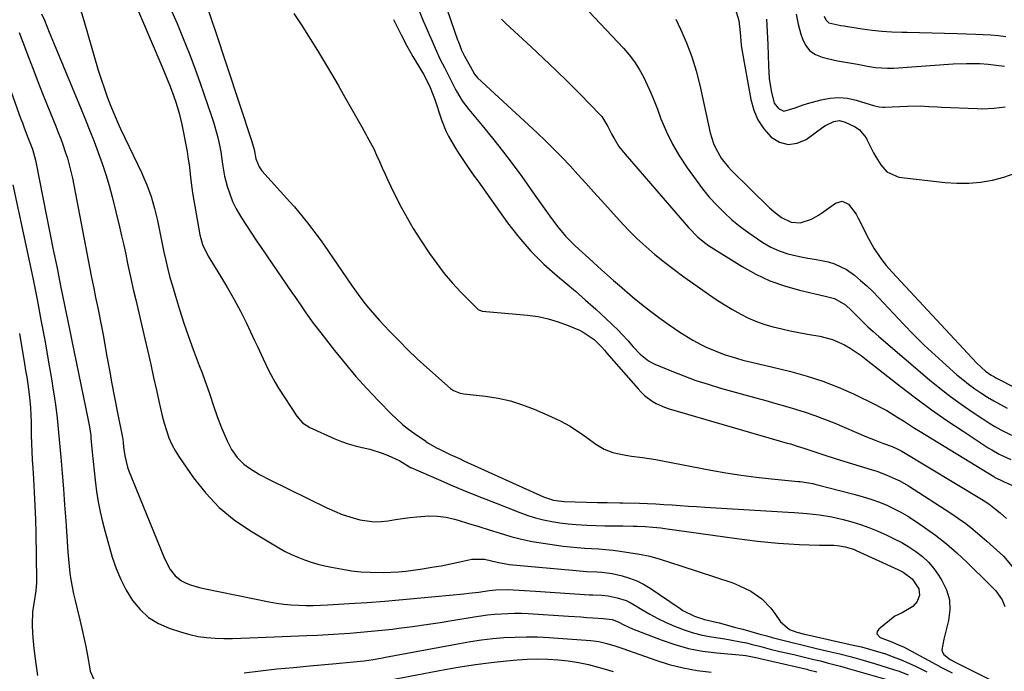
# Model space of a CAD drawing. Units: inches. Extents: x 1900162 to 1905485, y 422025 to 427345.
# Drawn here: x 1904759 to 1905123, y 426071 to 426312 of the extents above; entities that cross this region are included whole.
import ezdxf

# ---------------------------------------------------------------- set-up
doc = ezdxf.new("R2010")
doc.units = ezdxf.units.IN
doc.header["$MEASUREMENT"] = 0
doc.layers.add('7', color=7, linetype='Continuous')
doc.layers.add('8', color=7, linetype='Continuous')

msp = doc.modelspace()

# ---------------------------------------------------------------- linework, layer by layer
at = {"layer": '7', "color": 18}
for points in [[(1904797.13, 426328.56, 1744), (1904811.07, 426295.72, 1744), (1904811.77, 426294.05, 1744), (1904813.17, 426290.73, 1744), (1904814.53, 426287.39, 1744), (1904815.8, 426284.02, 1744), (1904816.63, 426281.63, 1744), (1904817.87, 426277.48, 1744), (1904818.83, 426273.27, 1744), (1904820.75, 426263.3, 1744), (1904821.08, 426261.4, 1744), (1904821.61, 426257.59, 1744), (1904821.98, 426253.77, 1744), (1904822.48, 426249.95, 1744), (1904822.78, 426248.05, 1744), (1904825.49, 426232.47, 1744), (1904826.46, 426228.98, 1744), (1904828.58, 426224.63, 1744), (1904829.2, 426223.59, 1744), (1904833.17, 426217.22, 1744), (1904835.72, 426212.96, 1744), (1904838.17, 426208.64, 1744), (1904840.48, 426204.25, 1744), (1904842.69, 426199.8, 1744), (1904845.75, 426193.37, 1744), (1904846.8, 426191.15, 1744), (1904848.87, 426186.68, 1744), (1904850.96, 426182.22, 1744), (1904853.32, 426177.92, 1744), (1904854.62, 426175.82, 1744), (1904861.39, 426165.41, 1744), (1904863.49, 426162.98, 1744), (1904866.17, 426161.24, 1744), (1904875.42, 426157.05, 1744), (1904877.87, 426156.04, 1744), (1904880.36, 426155.15, 1744), (1904882.9, 426154.44, 1744), (1904885.48, 426153.85, 1744), (1904888.33, 426153.22, 1744), (1904892.88, 426151.8, 1744), (1904895.09, 426150.91, 1744), (1904897.81, 426149.72, 1744), (1904899.44, 426148.92, 1744), (1904903.04, 426146.66, 1744), (1904903.39, 426146.48, 1744), (1904903.57, 426146.4, 1744), (1904913.76, 426141.99, 1744), (1904919.06, 426139.73, 1744), (1904924.36, 426137.51, 1744), (1904929.69, 426135.35, 1744), (1904935.04, 426133.23, 1744), (1904943.89, 426129.77, 1744), (1904946.77, 426128.75, 1744), (1904949.68, 426127.83, 1744), (1904952.64, 426127.09, 1744), (1904955.63, 426126.46, 1744), (1904958.66, 426125.98, 1744), (1904961.69, 426125.59, 1744), (1904964.74, 426125.33, 1744), (1904968.63, 426125.13, 1744), (1904971.97, 426125.03, 1744), (1904975.32, 426124.94, 1744), (1904978.66, 426124.88, 1744), (1904982, 426124.83, 1744), (1904985.77, 426124.78, 1744), (1904987.23, 426124.75, 1744), (1904990.15, 426124.63, 1744), (1904993.06, 426124.42, 1744), (1904995.97, 426124.12, 1744), (1904997.42, 426123.93, 1744), (1905024.08, 426120.19, 1744), (1905027.91, 426119.69, 1744), (1905031.74, 426119.24, 1744), (1905035.58, 426118.85, 1744), (1905039.43, 426118.51, 1744), (1905043.39, 426118.24, 1744), (1905047.13, 426118.02, 1744), (1905050.87, 426117.87, 1744), (1905054.62, 426117.77, 1744), (1905059.98, 426117.68, 1744), (1905062.1, 426117.53, 1744), (1905064.19, 426117.16, 1744), (1905067.22, 426116.2, 1744), (1905068.19, 426115.79, 1744), (1905083.67, 426108.7, 1744), (1905085.58, 426107.73, 1744), (1905089.01, 426105.24, 1744), (1905091.39, 426101.58, 1744), (1905091.65, 426099.23, 1744), (1905090.84, 426096.87, 1744), (1905089.23, 426095.01, 1744), (1905085.2, 426092.74, 1744), (1905083.84, 426092.14, 1744), (1905082.56, 426091.43, 1744), (1905076.57, 426086.68, 1744), (1905076.06, 426085.8, 1744), (1905075.91, 426084.98, 1744), (1905077.06, 426083.56, 1744), (1905081.04, 426082.08, 1744), (1905084.81, 426080.53, 1744), (1905085.71, 426080.07, 1744), (1905097.85, 426073.57, 1744), (1905099.8, 426072.53, 1744), (1905103.72, 426070.47, 1744)], [(1904960.85, 426324.26, 1728), (1904982.15, 426301.53, 1728), (1904984.27, 426299.07, 1728), (1904986.23, 426296.5, 1728), (1904987.96, 426293.77, 1728), (1904989.53, 426290.94, 1728), (1904990.94, 426288, 1728), (1904992.29, 426285.03, 1728), (1904993.54, 426282.02, 1728), (1904994.72, 426278.99, 1728), (1904996.05, 426275.41, 1728), (1904998.04, 426270.66, 1728), (1905000.27, 426266.04, 1728), (1905002.85, 426261.62, 1728), (1905005.69, 426257.32, 1728), (1905009.01, 426252.69, 1728), (1905011.4, 426249.54, 1728), (1905013.91, 426246.49, 1728), (1905016.58, 426243.58, 1728), (1905019.36, 426240.77, 1728), (1905022.3, 426238.12, 1728), (1905025.32, 426235.58, 1728), (1905028.49, 426233.22, 1728), (1905031.75, 426230.98, 1728), (1905033.77, 426229.67, 1728), (1905036.71, 426228.01, 1728), (1905039.74, 426226.59, 1728), (1905042.91, 426225.54, 1728), (1905046.19, 426224.73, 1728), (1905047.9, 426224.41, 1728), (1905050.39, 426223.94, 1728), (1905052.88, 426223.47, 1728), (1905055.37, 426222.99, 1728), (1905057.86, 426222.5, 1728), (1905060.26, 426221.83, 1728), (1905064.71, 426219.73, 1728), (1905067.56, 426217.64, 1728), (1905069.89, 426215.67, 1728), (1905072.16, 426213.63, 1728), (1905074.35, 426211.51, 1728), (1905076.48, 426209.33, 1728), (1905085.73, 426199.51, 1728), (1905089.54, 426195.58, 1728), (1905093.42, 426191.72, 1728), (1905097.42, 426187.98, 1728), (1905101.48, 426184.31, 1728), (1905105.52, 426180.77, 1728), (1905107.66, 426178.97, 1728), (1905109.84, 426177.24, 1728), (1905112.1, 426175.6, 1728), (1905114.4, 426174.02, 1728), (1905116.76, 426172.53, 1728), (1905119.16, 426171.09, 1728), (1905121.6, 426169.74, 1728), (1905124.07, 426168.43, 1728)], [(1904915.75, 426319.26, 1732), (1904920.82, 426304.64, 1732), (1904921.1, 426303.87, 1732), (1904922.31, 426300.81, 1732), (1904923.41, 426298.6, 1732), (1904925.45, 426294.86, 1732), (1904927.02, 426291.98, 1732), (1904928.22, 426290.59, 1732), (1904950.24, 426270.25, 1732), (1904953.37, 426267.28, 1732), (1904956.45, 426264.25, 1732), (1904959.45, 426261.16, 1732), (1904962.4, 426258, 1732), (1904965.31, 426254.81, 1732), (1904968.21, 426251.62, 1732), (1904971.11, 426248.42, 1732), (1904974, 426245.21, 1732), (1904980.82, 426237.66, 1732), (1904983.91, 426234.39, 1732), (1904987.09, 426231.21, 1732), (1904990.42, 426228.19, 1732), (1904993.83, 426225.26, 1732), (1904997.35, 426222.45, 1732), (1905000.91, 426219.69, 1732), (1905004.53, 426217.01, 1732), (1905008.19, 426214.38, 1732), (1905013.68, 426210.53, 1732), (1905016.51, 426208.61, 1732), (1905019.37, 426206.77, 1732), (1905022.3, 426205.02, 1732), (1905025.56, 426203.18, 1732), (1905028.45, 426201.74, 1732), (1905031.41, 426200.44, 1732), (1905034.45, 426199.38, 1732), (1905037.56, 426198.46, 1732), (1905040.71, 426197.69, 1732), (1905043.88, 426196.98, 1732), (1905047.07, 426196.34, 1732), (1905050.26, 426195.76, 1732), (1905054.85, 426194.99, 1732), (1905059.52, 426193.78, 1732), (1905063.91, 426191.79, 1732), (1905066, 426190.55, 1732), (1905070.04, 426187.85, 1732), (1905071.99, 426186.4, 1732), (1905084.56, 426176.54, 1732), (1905090.23, 426172.2, 1732), (1905095.98, 426167.96, 1732), (1905101.83, 426163.87, 1732), (1905107.76, 426159.88, 1732), (1905117.1, 426153.76, 1732), (1905118.42, 426152.93, 1732), (1905121.14, 426151.4, 1732), (1905125.4, 426149.45, 1732)], [(1904781.31, 426315.91, 1746), (1904782.57, 426311.78, 1746), (1904787.93, 426293.46, 1746), (1904788.96, 426290.15, 1746), (1904790.05, 426286.86, 1746), (1904791.23, 426283.6, 1746), (1904792.49, 426280.36, 1746), (1904794.17, 426276.22, 1746), (1904795.13, 426273.94, 1746), (1904796.16, 426271.7, 1746), (1904804, 426255.29, 1746), (1904804.95, 426253.18, 1746), (1904805.85, 426251.05, 1746), (1904807.43, 426246.71, 1746), (1904808.74, 426242.27, 1746), (1904809.8, 426237.77, 1746), (1904812.2, 426226.16, 1746), (1904812.89, 426223, 1746), (1904813.63, 426219.86, 1746), (1904814.45, 426216.74, 1746), (1904815.32, 426213.63, 1746), (1904816.43, 426209.83, 1746), (1904817.95, 426204.84, 1746), (1904819.55, 426199.89, 1746), (1904821.27, 426194.97, 1746), (1904823.06, 426190.08, 1746), (1904825.29, 426184.21, 1746), (1904826.33, 426181.44, 1746), (1904827.34, 426178.67, 1746), (1904828.33, 426175.88, 1746), (1904829.29, 426173.09, 1746), (1904830.47, 426169.61, 1746), (1904831.93, 426165.37, 1746), (1904833.51, 426161.18, 1746), (1904834.81, 426157.99, 1746), (1904835.55, 426156.34, 1746), (1904837.25, 426153.16, 1746), (1904839.3, 426150.2, 1746), (1904841.82, 426147.68, 1746), (1904843.84, 426146.19, 1746), (1904847.51, 426143.89, 1746), (1904851.33, 426141.85, 1746), (1904872.45, 426131.53, 1746), (1904875.25, 426130.27, 1746), (1904878.09, 426129.13, 1746), (1904881, 426128.18, 1746), (1904884.72, 426127.16, 1746), (1904887.33, 426126.68, 1746), (1904889.94, 426126.42, 1746), (1904892.57, 426126.48, 1746), (1904895.2, 426126.76, 1746), (1904897.84, 426127.19, 1746), (1904900.49, 426127.58, 1746), (1904903.14, 426127.94, 1746), (1904905.79, 426128.27, 1746), (1904910.17, 426128.59, 1746), (1904913.37, 426128.51, 1746), (1904916.54, 426128.05, 1746), (1904919.69, 426127.33, 1746), (1904921.08, 426126.93, 1746), (1904924.9, 426125.79, 1746), (1904928.71, 426124.63, 1746), (1904932.52, 426123.43, 1746), (1904936.54, 426122.12, 1746), (1904940.46, 426120.95, 1746), (1904944.42, 426119.92, 1746), (1904948.43, 426119.1, 1746), (1904952.47, 426118.43, 1746), (1904959.81, 426117.42, 1746), (1904962.45, 426117.1, 1746), (1904965.09, 426116.83, 1746), (1904967.74, 426116.64, 1746), (1904970.4, 426116.5, 1746), (1904973.05, 426116.36, 1746), (1904975.7, 426116.16, 1746), (1904978.34, 426115.86, 1746), (1904980.97, 426115.51, 1746), (1904988.08, 426114.42, 1746), (1904991.97, 426113.66, 1746), (1904995.79, 426112.58, 1746), (1904999.56, 426111.33, 1746), (1905003.33, 426110.09, 1746), (1905022.59, 426103.74, 1746), (1905024.89, 426102.87, 1746), (1905029.29, 426100.71, 1746), (1905033.32, 426097.92, 1746), (1905036.72, 426094.45, 1746), (1905038.18, 426092.48, 1746), (1905040.2, 426089.38, 1746), (1905043.61, 426086.56, 1746), (1905046.33, 426085.56, 1746), (1905048.66, 426084.99, 1746), (1905049.25, 426084.86, 1746), (1905067.16, 426080.8, 1746), (1905070.17, 426080.07, 1746), (1905073.15, 426079.29, 1746), (1905076.12, 426078.43, 1746), (1905079.07, 426077.5, 1746), (1905081.98, 426076.48, 1746), (1905084.86, 426075.37, 1746), (1905087.68, 426074.14, 1746), (1905090.48, 426072.82, 1746), (1905094.37, 426070.86, 1746)], [(1904814.91, 426315.58, 1742), (1904817.07, 426310.62, 1742), (1904819.36, 426305.18, 1742), (1904821.57, 426299.71, 1742), (1904823.65, 426294.19, 1742), (1904825.64, 426288.64, 1742), (1904829.73, 426276.83, 1742), (1904830.57, 426274.23, 1742), (1904831.34, 426271.61, 1742), (1904832.01, 426268.97, 1742), (1904832.6, 426266.3, 1742), (1904833.23, 426263.18, 1742), (1904833.88, 426258.67, 1742), (1904834.66, 426254.19, 1742), (1904835.64, 426250.52, 1742), (1904836.55, 426247.64, 1742), (1904837.63, 426244.83, 1742), (1904838.96, 426242.13, 1742), (1904840.88, 426238.86, 1742), (1904842.73, 426235.98, 1742), (1904844.6, 426233.11, 1742), (1904846.5, 426230.26, 1742), (1904848.43, 426227.42, 1742), (1904859.54, 426211.21, 1742), (1904860.84, 426209.31, 1742), (1904863.44, 426205.52, 1742), (1904864.75, 426203.63, 1742), (1904867.41, 426199.88, 1742), (1904870.19, 426196.22, 1742), (1904875.28, 426189.72, 1742), (1904879.19, 426184.9, 1742), (1904883.2, 426180.17, 1742), (1904887.36, 426175.58, 1742), (1904891.63, 426171.08, 1742), (1904896.39, 426166.22, 1742), (1904898.4, 426164.28, 1742), (1904900.48, 426162.42, 1742), (1904902.66, 426160.67, 1742), (1904904.91, 426159.01, 1742), (1904909.02, 426156.14, 1742), (1904909.26, 426155.97, 1742), (1904909.76, 426155.64, 1742), (1904913.03, 426153.74, 1742), (1904914.33, 426153.09, 1742), (1904918.09, 426151.32, 1742), (1904921.49, 426149.74, 1742), (1904923.19, 426148.97, 1742), (1904952.6, 426135.65, 1742), (1904956.34, 426134.41, 1742), (1904960.25, 426133.93, 1742), (1904972.56, 426133.55, 1742), (1904973.74, 426133.52, 1742), (1904976.09, 426133.47, 1742), (1904980.8, 426133.41, 1742), (1904981.98, 426133.38, 1742), (1904988.09, 426133.22, 1742), (1904991.11, 426133.11, 1742), (1904994.13, 426132.98, 1742), (1904997.15, 426132.81, 1742), (1905000.17, 426132.6, 1742), (1905003.19, 426132.38, 1742), (1905006.21, 426132.17, 1742), (1905009.23, 426131.98, 1742), (1905012.25, 426131.79, 1742), (1905043.11, 426129.92, 1742), (1905045.42, 426129.77, 1742), (1905050.03, 426129.43, 1742), (1905054.63, 426128.99, 1742), (1905059.18, 426128.24, 1742), (1905063.43, 426127.25, 1742), (1905066.65, 426126.37, 1742), (1905069.83, 426125.38, 1742), (1905072.96, 426124.23, 1742), (1905076.05, 426122.97, 1742), (1905079.56, 426121.43, 1742), (1905082.35, 426120.11, 1742), (1905085.09, 426118.68, 1742), (1905087.73, 426117.09, 1742), (1905090.32, 426115.4, 1742), (1905092.73, 426113.5, 1742), (1905094.97, 426111.43, 1742), (1905096.94, 426109.11, 1742), (1905098.74, 426106.63, 1742), (1905099.98, 426104.69, 1742), (1905101.65, 426101.16, 1742), (1905102.71, 426097.54, 1742), (1905102.85, 426093.77, 1742), (1905102.39, 426089.89, 1742), (1905100.92, 426084, 1742), (1905100.68, 426082.99, 1742), (1905099.98, 426078.98, 1742), (1905100.16, 426078.1, 1742), (1905100.63, 426077.35, 1742), (1905103.06, 426075.39, 1742), (1905105.06, 426074.28, 1742), (1905119.14, 426067.34, 1742)], [(1904906.57, 426315.38, 1734), (1904908.1, 426311.72, 1734), (1904909.18, 426309.17, 1734), (1904910.27, 426306.63, 1734), (1904911.38, 426304.09, 1734), (1904912.5, 426301.56, 1734), (1904914.36, 426297.39, 1734), (1904915.97, 426294.39, 1734), (1904917.81, 426290.67, 1734), (1904919.91, 426286.55, 1734), (1904920.38, 426285.64, 1734), (1904922.46, 426282.13, 1734), (1904924.92, 426278.87, 1734), (1904929.97, 426272.89, 1734), (1904933.76, 426268.29, 1734), (1904937.47, 426263.63, 1734), (1904941.06, 426258.87, 1734), (1904944.56, 426254.04, 1734), (1904949.44, 426247.15, 1734), (1904951.27, 426244.58, 1734), (1904953.11, 426242.01, 1734), (1904954.97, 426239.46, 1734), (1904957.77, 426235.64, 1734), (1904960.75, 426231.98, 1734), (1904964.08, 426228.63, 1734), (1904965.84, 426227.03, 1734), (1904969.34, 426223.84, 1734), (1904971.1, 426222.24, 1734), (1904974.1, 426219.54, 1734), (1904976.29, 426217.59, 1734), (1904978.49, 426215.66, 1734), (1904980.7, 426213.74, 1734), (1904985.53, 426209.59, 1734), (1904988.81, 426206.87, 1734), (1904992.15, 426204.23, 1734), (1904995.58, 426201.71, 1734), (1904999.06, 426199.26, 1734), (1905003.05, 426196.57, 1734), (1905004.6, 426195.55, 1734), (1905007.77, 426193.61, 1734), (1905011.03, 426191.84, 1734), (1905012.7, 426191.02, 1734), (1905016.11, 426189.55, 1734), (1905019.42, 426188.31, 1734), (1905024.03, 426186.84, 1734), (1905026.36, 426186.21, 1734), (1905029.52, 426185.44, 1734), (1905032.15, 426184.79, 1734), (1905034.77, 426184.16, 1734), (1905037.4, 426183.52, 1734), (1905044.13, 426181.91, 1734), (1905050.06, 426180.28, 1734), (1905055.89, 426178.4, 1734), (1905061.6, 426176.15, 1734), (1905067.21, 426173.65, 1734), (1905075.23, 426169.75, 1734), (1905077.4, 426168.65, 1734), (1905079.54, 426167.5, 1734), (1905083.7, 426164.98, 1734), (1905085.75, 426163.66, 1734), (1905089.87, 426161.06, 1734), (1905091.94, 426159.78, 1734), (1905119.12, 426143.07, 1734), (1905119.58, 426142.8, 1734), (1905121.49, 426141.84, 1734), (1905122.96, 426141.19, 1734), (1905126.63, 426139.5, 1734)], [(1905023.49, 426316.27, 1724), (1905024.9, 426311.78, 1724), (1905025.29, 426307.41, 1724), (1905025.71, 426302.62, 1724), (1905025.96, 426301.04, 1724), (1905029.23, 426282.6, 1724), (1905030.34, 426278.67, 1724), (1905031.89, 426275, 1724), (1905034.12, 426271.69, 1724), (1905036.81, 426268.62, 1724), (1905039.92, 426266.79, 1724), (1905043.1, 426265.9, 1724), (1905046.36, 426266.39, 1724), (1905049.69, 426267.81, 1724), (1905055.92, 426272.33, 1724), (1905056.87, 426272.96, 1724), (1905059.95, 426274.43, 1724), (1905062.1, 426274.74, 1724), (1905064.22, 426274.24, 1724), (1905067.9, 426272.51, 1724), (1905069.45, 426271.39, 1724), (1905071.88, 426268.4, 1724), (1905072.35, 426267.56, 1724), (1905074.7, 426262.89, 1724), (1905075.53, 426261.36, 1724), (1905077.37, 426258.43, 1724), (1905079.57, 426255.85, 1724), (1905083.98, 426253.88, 1724), (1905101.13, 426251.9, 1724), (1905105.53, 426251.61, 1724), (1905109.92, 426251.6, 1724), (1905114.28, 426252.01, 1724), (1905118.64, 426252.7, 1724), (1905122.88, 426253.85, 1724), (1905126.99, 426255.32, 1724)], [(1904766.96, 426314.21, 1748), (1904768.04, 426311.94, 1748), (1904769.8, 426307.46, 1748), (1904770.99, 426304.47, 1748), (1904771.6, 426302.98, 1748), (1904781.55, 426278.99, 1748), (1904783.18, 426275, 1748), (1904784.79, 426271.01, 1748), (1904786.38, 426267, 1748), (1904787.94, 426262.99, 1748), (1904789.41, 426258.95, 1748), (1904790.77, 426254.87, 1748), (1904791.97, 426250.74, 1748), (1904793.06, 426246.58, 1748), (1904795.76, 426235.47, 1748), (1904796.56, 426232.1, 1748), (1904797.33, 426228.73, 1748), (1904798.07, 426225.35, 1748), (1904798.79, 426221.97, 1748), (1904799.51, 426218.59, 1748), (1904800.24, 426215.21, 1748), (1904801, 426211.83, 1748), (1904801.78, 426208.46, 1748), (1904805.15, 426194.09, 1748), (1904806.25, 426189.33, 1748), (1904807.33, 426184.57, 1748), (1904808.38, 426179.8, 1748), (1904809.41, 426175.03, 1748), (1904810.27, 426170.99, 1748), (1904810.89, 426168.25, 1748), (1904811.57, 426165.52, 1748), (1904812.32, 426162.81, 1748), (1904813.12, 426160.11, 1748), (1904814.08, 426157.48, 1748), (1904815.18, 426154.92, 1748), (1904816.51, 426152.48, 1748), (1904817.99, 426150.1, 1748), (1904823.16, 426142.62, 1748), (1904827.66, 426136.91, 1748), (1904832.6, 426131.66, 1748), (1904838.17, 426127.09, 1748), (1904844.17, 426122.98, 1748), (1904854.75, 426116.71, 1748), (1904857.03, 426115.44, 1748), (1904859.35, 426114.27, 1748), (1904861.74, 426113.23, 1748), (1904864.17, 426112.29, 1748), (1904866.65, 426111.47, 1748), (1904869.16, 426110.73, 1748), (1904871.69, 426110.11, 1748), (1904874.24, 426109.57, 1748), (1904878.22, 426108.83, 1748), (1904881.64, 426108.29, 1748), (1904885.08, 426107.89, 1748), (1904888.54, 426107.69, 1748), (1904893.4, 426107.64, 1748), (1904896.17, 426107.73, 1748), (1904898.94, 426107.89, 1748), (1904901.7, 426108.16, 1748), (1904904.45, 426108.5, 1748), (1904907.84, 426108.99, 1748), (1904911.3, 426109.54, 1748), (1904914.75, 426110.14, 1748), (1904918.18, 426110.82, 1748), (1904921.61, 426111.56, 1748), (1904926.1, 426112.59, 1748), (1904930.78, 426112.6, 1748), (1904935.43, 426111.46, 1748), (1904939.85, 426110.57, 1748), (1904941.23, 426110.41, 1748), (1904964.72, 426108.33, 1748), (1904968.51, 426108.04, 1748), (1904972.31, 426107.85, 1748), (1904974.2, 426107.72, 1748), (1904977.95, 426107.2, 1748), (1904981.69, 426106.35, 1748), (1904984.41, 426105.54, 1748), (1904987.06, 426104.53, 1748), (1904989.58, 426103.26, 1748), (1904992.02, 426101.79, 1748), (1905003.17, 426094.26, 1748), (1905004.17, 426093.61, 1748), (1905008.4, 426091.44, 1748), (1905012.16, 426090.28, 1748), (1905014.85, 426089.64, 1748), (1905017.52, 426088.95, 1748), (1905023.29, 426087.4, 1748), (1905026.27, 426086.6, 1748), (1905029.24, 426085.79, 1748), (1905032.22, 426084.98, 1748), (1905035.19, 426084.16, 1748), (1905037.17, 426083.61, 1748), (1905041.14, 426082.55, 1748), (1905045.12, 426081.56, 1748), (1905047.12, 426081.09, 1748), (1905051.11, 426080.15, 1748), (1905053.11, 426079.68, 1748), (1905057.81, 426078.57, 1748), (1905062.15, 426077.5, 1748), (1905066.47, 426076.38, 1748), (1905070.77, 426075.17, 1748), (1905075.06, 426073.91, 1748), (1905082.41, 426071.67, 1748), (1905084.13, 426071.1, 1748), (1905087.5, 426069.8, 1748)], [(1904860.21, 426314.37, 1738), (1904862.97, 426310.27, 1738), (1904868.96, 426300.66, 1738), (1904871.57, 426296.4, 1738), (1904874.14, 426292.12, 1738), (1904876.65, 426287.81, 1738), (1904879.13, 426283.47, 1738), (1904881.09, 426279.98, 1738), (1904882.55, 426277.37, 1738), (1904884.02, 426274.76, 1738), (1904885.5, 426272.16, 1738), (1904886.97, 426269.55, 1738), (1904887.41, 426268.78, 1738), (1904888.63, 426266.54, 1738), (1904889.8, 426264.28, 1738), (1904890.89, 426261.98, 1738), (1904891.93, 426259.66, 1738), (1904892.95, 426257.32, 1738), (1904893.99, 426255, 1738), (1904895.07, 426252.69, 1738), (1904896.16, 426250.39, 1738), (1904897.9, 426246.81, 1738), (1904899.96, 426242.78, 1738), (1904902.12, 426238.8, 1738), (1904904.43, 426234.91, 1738), (1904906.85, 426231.08, 1738), (1904910.43, 426225.66, 1738), (1904913.09, 426221.87, 1738), (1904915.89, 426218.19, 1738), (1904918.9, 426214.68, 1738), (1904922.05, 426211.29, 1738), (1904928.25, 426204.99, 1738), (1904928.42, 426204.84, 1738), (1904929.87, 426204.31, 1738), (1904946.74, 426202.8, 1738), (1904950.58, 426202.27, 1738), (1904954.36, 426201.5, 1738), (1904958.06, 426200.38, 1738), (1904961.69, 426199.03, 1738), (1904965.87, 426197.24, 1738), (1904967.32, 426196.54, 1738), (1904971.28, 426193.78, 1738), (1904974.05, 426191.14, 1738), (1904975.17, 426189.8, 1738), (1904975.92, 426188.91, 1738), (1904987.56, 426175.53, 1738), (1904988.75, 426174.27, 1738), (1904990, 426173.09, 1738), (1904992.77, 426171.03, 1738), (1904994.27, 426170.16, 1738), (1904997.4, 426168.74, 1738), (1904999.04, 426168.19, 1738), (1905042.71, 426155.51, 1738), (1905043.94, 426155.15, 1738), (1905046.41, 426154.39, 1738), (1905048.86, 426153.61, 1738), (1905052.53, 426152.39, 1738), (1905056.27, 426151.13, 1738), (1905060.41, 426149.79, 1738), (1905062.49, 426149.15, 1738), (1905074.1, 426145.6, 1738), (1905075.85, 426145.04, 1738), (1905079.32, 426143.78, 1738), (1905082.72, 426142.32, 1738), (1905084.37, 426141.5, 1738), (1905087.55, 426139.64, 1738), (1905103.29, 426129.51, 1738), (1905106.08, 426127.64, 1738), (1905108.8, 426125.69, 1738), (1905111.44, 426123.62, 1738), (1905114.02, 426121.48, 1738), (1905116.59, 426119.26, 1738), (1905117.84, 426118.16, 1738), (1905120.29, 426115.93, 1738), (1905122.67, 426113.63, 1738), (1905125.9, 426109.86, 1738)], [(1904897.18, 426312.15, 1736), (1904898.7, 426308.94, 1736), (1904899.91, 426306.46, 1736), (1904902.01, 426302.43, 1736), (1904903.12, 426300.46, 1736), (1904904.27, 426298.5, 1736), (1904908.23, 426291.93, 1736), (1904910.48, 426287.57, 1736), (1904911.84, 426284.15, 1736), (1904912.25, 426282.99, 1736), (1904914.92, 426275.04, 1736), (1904916.52, 426270.96, 1736), (1904917.49, 426268.99, 1736), (1904919.66, 426265.16, 1736), (1904920.81, 426263.29, 1736), (1904923.22, 426259.63, 1736), (1904924.47, 426257.82, 1736), (1904926.99, 426254.22, 1736), (1904928.26, 426252.44, 1736), (1904939.33, 426236.95, 1736), (1904943.49, 426231.59, 1736), (1904947.91, 426226.47, 1736), (1904952.72, 426221.72, 1736), (1904957.79, 426217.2, 1736), (1904960.55, 426214.94, 1736), (1904964.39, 426211.7, 1736), (1904968.19, 426208.4, 1736), (1904971.91, 426205.03, 1736), (1904975.59, 426201.59, 1736), (1904980.3, 426197.07, 1736), (1904981.55, 426195.83, 1736), (1904983.96, 426193.25, 1736), (1904985.68, 426191.21, 1736), (1904988.38, 426188.35, 1736), (1904991.45, 426185.92, 1736), (1904992.59, 426185.28, 1736), (1904993.77, 426184.72, 1736), (1905000.1, 426182.07, 1736), (1905004.52, 426180.32, 1736), (1905008.96, 426178.68, 1736), (1905013.47, 426177.22, 1736), (1905018.02, 426175.86, 1736), (1905031.16, 426172.22, 1736), (1905034.82, 426171.2, 1736), (1905038.47, 426170.16, 1736), (1905042.12, 426169.1, 1736), (1905045.76, 426168.03, 1736), (1905049.38, 426166.89, 1736), (1905052.97, 426165.67, 1736), (1905056.52, 426164.33, 1736), (1905060.04, 426162.92, 1736), (1905072.09, 426157.85, 1736), (1905075.23, 426156.57, 1736), (1905078.4, 426155.36, 1736), (1905081.57, 426154.17, 1736), (1905083.42, 426153.39, 1736), (1905085.18, 426152.44, 1736), (1905114.62, 426134.73, 1736), (1905115.52, 426134.17, 1736), (1905117.28, 426133, 1736), (1905119.83, 426131.1, 1736), (1905121.45, 426129.74, 1736), (1905123.85, 426127.65, 1736)], [(1905001.6, 426312.3, 1726), (1905003.32, 426308.62, 1726), (1905005.49, 426303.55, 1726), (1905007.43, 426298.41, 1726), (1905009.03, 426293.15, 1726), (1905010.39, 426287.81, 1726), (1905014.26, 426270.23, 1726), (1905015.45, 426266.31, 1726), (1905016.28, 426264.44, 1726), (1905018.34, 426260.88, 1726), (1905020.86, 426257.64, 1726), (1905022.27, 426256.15, 1726), (1905036.19, 426242.55, 1726), (1905038.35, 426240.63, 1726), (1905040.68, 426238.91, 1726), (1905044.25, 426237.19, 1726), (1905047.58, 426236.9, 1726), (1905051.68, 426238.33, 1726), (1905054.25, 426239.76, 1726), (1905055.47, 426240.58, 1726), (1905060.58, 426244.28, 1726), (1905063.06, 426244.96, 1726), (1905065.39, 426243.86, 1726), (1905068.25, 426240.1, 1726), (1905069.02, 426238.72, 1726), (1905072.87, 426230.95, 1726), (1905074.73, 426227.57, 1726), (1905077.08, 426224.09, 1726), (1905079.25, 426221.31, 1726), (1905081.57, 426218.66, 1726), (1905111.08, 426186.9, 1726), (1905112.83, 426185.09, 1726), (1905116.08, 426182.13, 1726), (1905118.22, 426180.62, 1726), (1905119.36, 426179.96, 1726), (1905119.94, 426179.66, 1726), (1905134.66, 426172.13, 1726)], [(1905035.13, 426312.33, 1722), (1905035.37, 426307.61, 1722), (1905035.56, 426302.89, 1722), (1905035.8, 426295.08, 1722), (1905036.11, 426290.38, 1722), (1905036.76, 426285.72, 1722), (1905037.95, 426281.27, 1722), (1905039.48, 426279.28, 1722), (1905041.52, 426278.28, 1722), (1905045.71, 426279.48, 1722), (1905048.68, 426280.59, 1722), (1905050.19, 426281.05, 1722), (1905055.28, 426282.5, 1722), (1905058.53, 426283.12, 1722), (1905061.77, 426283.36, 1722), (1905065.01, 426283.04, 1722), (1905068.24, 426282.34, 1722), (1905073.38, 426280.75, 1722), (1905074.7, 426280.36, 1722), (1905076.69, 426279.84, 1722), (1905078.04, 426279.69, 1722), (1905078.72, 426279.7, 1722), (1905087.28, 426280.16, 1722), (1905091.99, 426280.2, 1722), (1905095.13, 426280.04, 1722), (1905098.27, 426279.87, 1722), (1905099.85, 426279.79, 1722), (1905112.98, 426279.2, 1722), (1905115.06, 426279.17, 1722), (1905119.19, 426279.36, 1722), (1905123.31, 426279.83, 1722)], [(1905056.37, 426313.42, 1718), (1905056.96, 426312.05, 1718), (1905058.17, 426310.93, 1718), (1905062.61, 426309.98, 1718), (1905063.8, 426309.82, 1718), (1905064.39, 426309.73, 1718), (1905070.48, 426308.73, 1718), (1905074.13, 426308.21, 1718), (1905077.78, 426307.81, 1718), (1905081.45, 426307.58, 1718), (1905085.13, 426307.45, 1718), (1905087.04, 426307.43, 1718), (1905091.68, 426307.37, 1718), (1905096.31, 426307.28, 1718), (1905100.95, 426307.16, 1718), (1905105.59, 426307.01, 1718), (1905112.46, 426306.77, 1718), (1905115.26, 426306.63, 1718), (1905118.05, 426306.45, 1718), (1905120.84, 426306.19, 1718), (1905123.62, 426305.88, 1718)], [(1904751.48, 426296.88, 1752), (1904759.21, 426275.69, 1752), (1904759.87, 426273.89, 1752), (1904760.55, 426272.1, 1752), (1904761.93, 426268.52, 1752), (1904763.59, 426264.16, 1752), (1904764.7, 426260.18, 1752), (1904767.55, 426245.7, 1752), (1904768.79, 426239.47, 1752), (1904770.03, 426233.23, 1752), (1904771.28, 426227, 1752), (1904772.54, 426220.77, 1752), (1904774.09, 426213.09, 1752), (1904774.58, 426210.7, 1752), (1904775.56, 426205.92, 1752), (1904776.56, 426201.14, 1752), (1904777.54, 426196.36, 1752), (1904778.04, 426193.96, 1752), (1904784.2, 426163.94, 1752), (1904784.66, 426161.52, 1752), (1904785.12, 426158.27, 1752), (1904785.2, 426157.45, 1752), (1904785.68, 426152.14, 1752), (1904786.02, 426148.67, 1752), (1904786.38, 426145.21, 1752), (1904786.79, 426141.75, 1752), (1904787.32, 426137.6, 1752), (1904787.92, 426133.81, 1752), (1904788.61, 426130.05, 1752), (1904789.48, 426126.32, 1752), (1904790.45, 426122.62, 1752), (1904793.1, 426113.33, 1752), (1904794.53, 426109.1, 1752), (1904796.22, 426104.99, 1752), (1904798.29, 426101.06, 1752), (1904800.61, 426097.24, 1752), (1904803.41, 426093.89, 1752), (1904806.55, 426090.99, 1752), (1904810.2, 426088.76, 1752), (1904814.19, 426086.99, 1752), (1904818.71, 426085.5, 1752), (1904821.77, 426084.64, 1752), (1904824.85, 426083.96, 1752), (1904827.98, 426083.55, 1752), (1904831.15, 426083.33, 1752), (1904834.33, 426083.27, 1752), (1904837.52, 426083.26, 1752), (1904840.71, 426083.32, 1752), (1904843.9, 426083.42, 1752), (1904865.09, 426084.3, 1752), (1904869.05, 426084.49, 1752), (1904873.01, 426084.69, 1752), (1904876.96, 426084.94, 1752), (1904880.91, 426085.2, 1752), (1904884.86, 426085.51, 1752), (1904888.81, 426085.86, 1752), (1904892.75, 426086.26, 1752), (1904896.69, 426086.7, 1752), (1904899.05, 426086.98, 1752), (1904904.15, 426087.63, 1752), (1904909.26, 426088.33, 1752), (1904914.35, 426089.11, 1752), (1904919.43, 426089.93, 1752), (1904926.97, 426091.22, 1752), (1904929.44, 426091.6, 1752), (1904931.93, 426091.94, 1752), (1904934.42, 426092.19, 1752), (1904936.91, 426092.39, 1752), (1904939.41, 426092.51, 1752), (1904941.91, 426092.56, 1752), (1904944.42, 426092.52, 1752), (1904946.92, 426092.41, 1752), (1904961.87, 426091.47, 1752), (1904966.37, 426091.18, 1752), (1904968.62, 426091.03, 1752), (1904970.87, 426090.87, 1752), (1904974.61, 426090.6, 1752), (1904978.03, 426090.21, 1752), (1904980.17, 426089.38, 1752), (1904982.29, 426088.24, 1752), (1904985.55, 426086.78, 1752), (1904996.09, 426082.7, 1752), (1905001.13, 426080.98, 1752), (1905006.24, 426079.56, 1752), (1905011.45, 426078.58, 1752), (1905016.73, 426077.89, 1752), (1905026.28, 426077.05, 1752), (1905027.39, 426076.93, 1752), (1905031.69, 426076.03, 1752), (1905032.74, 426075.78, 1752), (1905049.96, 426071.82, 1752), (1905050.58, 426071.68, 1752), (1905053.65, 426070.9, 1752)], [(1904756.29, 426250.98, 1754), (1904762.22, 426223.5, 1754), (1904763.79, 426216.04, 1754), (1904765.3, 426208.56, 1754), (1904766.74, 426201.08, 1754), (1904768.12, 426193.58, 1754), (1904769.82, 426184.1, 1754), (1904770.3, 426181.33, 1754), (1904770.75, 426178.56, 1754), (1904771.18, 426175.79, 1754), (1904771.59, 426173.01, 1754), (1904772.17, 426168.79, 1754), (1904772.68, 426164.76, 1754), (1904772.98, 426162.06, 1754), (1904773.24, 426159.36, 1754), (1904774.06, 426150.3, 1754), (1904774.56, 426144.41, 1754), (1904775.04, 426138.53, 1754), (1904775.48, 426132.64, 1754), (1904775.89, 426126.74, 1754), (1904776.65, 426115.17, 1754), (1904776.86, 426112.58, 1754), (1904777.11, 426110, 1754), (1904777.44, 426107.43, 1754), (1904777.82, 426104.86, 1754), (1904778.27, 426102.31, 1754), (1904778.76, 426099.76, 1754), (1904779.33, 426097.23, 1754), (1904779.94, 426094.7, 1754), (1904781.1, 426090.17, 1754), (1904781.9, 426086.89, 1754), (1904782.64, 426083.6, 1754), (1904783.31, 426080.29, 1754), (1904783.93, 426076.97, 1754), (1904784.8, 426072, 1754), (1904784.98, 426071.17, 1754), (1904786.24, 426068.06, 1754)], [(1904758.75, 426195.99, 1756), (1904760.66, 426184.8, 1756), (1904761.07, 426182.31, 1756), (1904761.47, 426179.82, 1756), (1904761.84, 426177.32, 1756), (1904762.51, 426172.44, 1756), (1904762.9, 426168.5, 1756), (1904763.02, 426165.86, 1756), (1904763.09, 426163.22, 1756), (1904763.17, 426158.43, 1756), (1904763.24, 426155.38, 1756), (1904763.35, 426152.32, 1756), (1904763.5, 426149.27, 1756), (1904763.69, 426146.22, 1756), (1904763.96, 426142.31, 1756), (1904764.26, 426137.3, 1756), (1904764.51, 426132.29, 1756), (1904764.69, 426127.28, 1756), (1904764.81, 426122.26, 1756), (1904765.09, 426104.74, 1756), (1904765.08, 426103.95, 1756), (1904764.81, 426100.79, 1756), (1904764.58, 426099.22, 1756), (1904764.45, 426098.44, 1756), (1904763.94, 426095.39, 1756), (1904763.64, 426093.08, 1756), (1904763.42, 426088.44, 1756), (1904763.57, 426085.11, 1756), (1904763.81, 426082.28, 1756), (1904764.09, 426079.46, 1756), (1904764.44, 426076.64, 1756), (1904764.83, 426073.83, 1756), (1904765.48, 426069.56, 1756)], [(1904841.85, 426070.57, 1754), (1904847.92, 426071.27, 1754), (1904854, 426071.93, 1754), (1904860.08, 426072.54, 1754), (1904866.17, 426073.12, 1754), (1904875.88, 426073.99, 1754), (1904877.18, 426074.1, 1754), (1904879.77, 426074.32, 1754), (1904882.37, 426074.52, 1754), (1904886.24, 426074.97, 1754), (1904888.91, 426075.36, 1754), (1904892.4, 426075.93, 1754), (1904894.14, 426076.25, 1754), (1904921.5, 426081.39, 1754), (1904925.6, 426082.09, 1754), (1904929.7, 426082.7, 1754), (1904933.83, 426083.17, 1754), (1904937.96, 426083.55, 1754), (1904942.11, 426083.76, 1754), (1904946.25, 426083.86, 1754), (1904950.4, 426083.77, 1754), (1904954.54, 426083.56, 1754), (1904970.07, 426082.43, 1754), (1904973.1, 426082.05, 1754), (1904976.08, 426081.34, 1754), (1904979.02, 426080.44, 1754), (1904981.94, 426079.46, 1754), (1904994.09, 426075.21, 1754), (1904999.12, 426073.65, 1754), (1905004.21, 426072.35, 1754), (1905009.37, 426071.41, 1754), (1905014.59, 426070.72, 1754)], [(1904887.62, 426066.37, 1756), (1904916.14, 426071.74, 1756), (1904921.81, 426072.73, 1756), (1904927.49, 426073.6, 1756), (1904933.2, 426074.32, 1756), (1904938.93, 426074.93, 1756), (1904942.82, 426075.28, 1756), (1904946.61, 426075.53, 1756), (1904950.4, 426075.65, 1756), (1904954.19, 426075.57, 1756), (1904957.98, 426075.35, 1756), (1904961.75, 426074.93, 1756), (1904965.5, 426074.35, 1756), (1904969.2, 426073.55, 1756), (1904972.87, 426072.6, 1756), (1904974.13, 426072.23, 1756), (1904978.4, 426070.97, 1756)]]:
    msp.add_polyline3d(points, dxfattribs=at)
at = {"layer": '8', "color": 18}
for points in [[(1904828.79, 426314.95, 1740), (1904829.91, 426311.68, 1740), (1904831.01, 426308.42, 1740), (1904844.66, 426267.36, 1740), (1904845.55, 426264.05, 1740), (1904846.15, 426260.62, 1740), (1904847.38, 426257.67, 1740), (1904848.43, 426256.24, 1740), (1904858.76, 426244.74, 1740), (1904860.45, 426242.82, 1740), (1904862.12, 426240.88, 1740), (1904863.75, 426238.91, 1740), (1904865.35, 426236.92, 1740), (1904866.91, 426234.89, 1740), (1904868.45, 426232.85, 1740), (1904869.95, 426230.78, 1740), (1904871.42, 426228.69, 1740), (1904881.62, 426213.9, 1740), (1904884.05, 426210.5, 1740), (1904886.56, 426207.17, 1740), (1904889.2, 426203.93, 1740), (1904891.98, 426200.82, 1740), (1904895.7, 426196.85, 1740), (1904899.03, 426193.39, 1740), (1904902.43, 426189.99, 1740), (1904905.92, 426186.69, 1740), (1904909.47, 426183.45, 1740), (1904918.2, 426175.71, 1740), (1904919.28, 426174.91, 1740), (1904921.77, 426173.9, 1740), (1904923.1, 426173.67, 1740), (1904931.14, 426172.78, 1740), (1904935.78, 426172.06, 1740), (1904940.35, 426171.06, 1740), (1904944.81, 426169.66, 1740), (1904949.19, 426167.98, 1740), (1904955.3, 426165.33, 1740), (1904958.79, 426163.66, 1740), (1904962.19, 426161.85, 1740), (1904965.46, 426159.81, 1740), (1904968.63, 426157.61, 1740), (1904972.01, 426155.1, 1740), (1904975, 426153.28, 1740), (1904978.27, 426152.04, 1740), (1904981.7, 426151.21, 1740), (1904985.19, 426150.66, 1740), (1904989.16, 426150.15, 1740), (1904991.65, 426149.79, 1740), (1904994.13, 426149.38, 1740), (1904996.61, 426148.93, 1740), (1905014.44, 426145.5, 1740), (1905020.05, 426144.5, 1740), (1905025.67, 426143.61, 1740), (1905031.31, 426142.88, 1740), (1905036.97, 426142.25, 1740), (1905046.74, 426141.31, 1740), (1905047.53, 426141.23, 1740), (1905050.66, 426140.83, 1740), (1905052.21, 426140.53, 1740), (1905052.98, 426140.35, 1740), (1905067.88, 426136.47, 1740), (1905070.78, 426135.65, 1740), (1905073.65, 426134.74, 1740), (1905076.48, 426133.71, 1740), (1905079.28, 426132.6, 1740), (1905082.02, 426131.34, 1740), (1905084.7, 426129.98, 1740), (1905087.29, 426128.46, 1740), (1905089.82, 426126.83, 1740), (1905093.37, 426124.41, 1740), (1905097.55, 426121.39, 1740), (1905101.61, 426118.23, 1740), (1905105.51, 426114.86, 1740), (1905109.28, 426111.35, 1740), (1905117.48, 426103.32, 1740), (1905118.31, 426102.5, 1740), (1905119.91, 426100.83, 1740), (1905122.2, 426097.48, 1740), (1905123.2, 426095.03, 1740)], [(1904937.07, 426312.28, 1730), (1904938.65, 426310.69, 1730), (1904948.02, 426302.06, 1730), (1904952.62, 426297.76, 1730), (1904957.18, 426293.4, 1730), (1904961.66, 426288.97, 1730), (1904966.1, 426284.5, 1730), (1904973.39, 426277.04, 1730), (1904974.11, 426276.23, 1730), (1904976.4, 426272.57, 1730), (1904977.92, 426269.68, 1730), (1904978.62, 426268.36, 1730), (1904980.52, 426265.24, 1730), (1904981.61, 426263.77, 1730), (1904982.76, 426262.35, 1730), (1905006.25, 426235.21, 1730), (1905009.71, 426231.61, 1730), (1905012.62, 426229.26, 1730), (1905013.66, 426228.57, 1730), (1905026.04, 426220.81, 1730), (1905031.08, 426218, 1730), (1905036.26, 426215.54, 1730), (1905041.67, 426213.61, 1730), (1905047.22, 426212.03, 1730), (1905056.83, 426209.81, 1730), (1905060.24, 426209, 1730), (1905064.32, 426206.63, 1730), (1905066.55, 426204.52, 1730), (1905068.82, 426202.2, 1730), (1905070.7, 426200.33, 1730), (1905072.61, 426198.49, 1730), (1905074.57, 426196.71, 1730), (1905076.56, 426194.96, 1730), (1905095.37, 426178.92, 1730), (1905099.19, 426175.78, 1730), (1905103.08, 426172.73, 1730), (1905107.08, 426169.82, 1730), (1905111.15, 426167.01, 1730), (1905115.08, 426164.4, 1730), (1905117.26, 426163.01, 1730), (1905119.48, 426161.68, 1730), (1905121.74, 426160.43, 1730), (1905125.73, 426158.41, 1730)], [(1905046, 426314.17, 1720), (1905046.76, 426310.46, 1720), (1905047.76, 426306.79, 1720), (1905048.33, 426304.99, 1720), (1905049.55, 426302.61, 1720), (1905051.12, 426300.61, 1720), (1905053.24, 426299.2, 1720), (1905055.71, 426298.18, 1720), (1905057.65, 426297.72, 1720), (1905061.33, 426296.92, 1720), (1905065.04, 426296.23, 1720), (1905068.76, 426295.58, 1720), (1905072.47, 426294.87, 1720), (1905075.36, 426294.38, 1720), (1905079.8, 426294.1, 1720), (1905082.03, 426294.17, 1720), (1905104.16, 426295.72, 1720), (1905109.05, 426295.94, 1720), (1905113.94, 426295.89, 1720), (1905117, 426295.67, 1720), (1905120.04, 426295.32, 1720), (1905123.08, 426294.85, 1720)], [(1904758.63, 426307.3, 1750), (1904760.02, 426303.83, 1750), (1904762.1, 426298.27, 1750), (1904763.82, 426293.75, 1750), (1904765.56, 426289.23, 1750), (1904767.33, 426284.73, 1750), (1904769.13, 426280.24, 1750), (1904772.2, 426272.66, 1750), (1904773.12, 426270.32, 1750), (1904774.03, 426267.96, 1750), (1904774.89, 426265.6, 1750), (1904775.74, 426263.22, 1750), (1904776.51, 426260.83, 1750), (1904777.21, 426258.41, 1750), (1904777.81, 426255.97, 1750), (1904778.34, 426253.51, 1750), (1904785.35, 426217.32, 1750), (1904785.8, 426215.04, 1750), (1904786.25, 426212.77, 1750), (1904786.96, 426209.37, 1750), (1904787.78, 426205.51, 1750), (1904788.3, 426203.01, 1750), (1904788.81, 426200.51, 1750), (1904789.28, 426198, 1750), (1904789.74, 426195.49, 1750), (1904791.13, 426187.57, 1750), (1904792.04, 426182.48, 1750), (1904792.97, 426177.39, 1750), (1904793.94, 426172.32, 1750), (1904794.93, 426167.24, 1750), (1904796.85, 426157.6, 1750), (1904796.99, 426156.85, 1750), (1904797.14, 426155.86, 1750), (1904797.31, 426153.99, 1750), (1904797.7, 426150.82, 1750), (1904798.74, 426146.52, 1750), (1904799.13, 426145.49, 1750), (1904812.44, 426112.77, 1750), (1904814.54, 426108.77, 1750), (1904816.36, 426106.39, 1750), (1904818.65, 426104.58, 1750), (1904820.38, 426103.72, 1750), (1904822, 426103.09, 1750), (1904825.31, 426102.08, 1750), (1904827, 426101.68, 1750), (1904851.19, 426096.8, 1750), (1904853.87, 426096.32, 1750), (1904856.56, 426095.93, 1750), (1904859.26, 426095.67, 1750), (1904861.98, 426095.5, 1750), (1904864.7, 426095.43, 1750), (1904867.42, 426095.42, 1750), (1904870.14, 426095.49, 1750), (1904872.86, 426095.62, 1750), (1904880.7, 426096.1, 1750), (1904887.33, 426096.55, 1750), (1904893.96, 426097.04, 1750), (1904900.59, 426097.6, 1750), (1904907.21, 426098.2, 1750), (1904923.13, 426099.73, 1750), (1904924.97, 426099.92, 1750), (1904928.65, 426100.38, 1750), (1904932.49, 426100.95, 1750), (1904934.99, 426101.25, 1750), (1904939.19, 426101.33, 1750), (1904943.55, 426101.09, 1750), (1904945.57, 426100.97, 1750), (1904949.6, 426100.72, 1750), (1904969.66, 426099.42, 1750), (1904970.8, 426099.35, 1750), (1904974.22, 426099.19, 1750), (1904976.49, 426098.98, 1750), (1904979.86, 426098.28, 1750), (1904983.11, 426097.22, 1750), (1904984.65, 426096.5, 1750), (1904986.15, 426095.67, 1750), (1904988.99, 426093.94, 1750), (1904991.91, 426092.24, 1750), (1904994.88, 426090.63, 1750), (1904997.91, 426089.15, 1750), (1905001, 426087.75, 1750), (1905004.59, 426086.36, 1750), (1905007.89, 426085.3, 1750), (1905011.26, 426084.48, 1750), (1905014.68, 426083.85, 1750), (1905019.61, 426083.1, 1750), (1905021.58, 426082.77, 1750), (1905025.51, 426082.01, 1750), (1905027.64, 426081.55, 1750), (1905029.41, 426081.14, 1750), (1905032.93, 426080.24, 1750), (1905036.44, 426079.32, 1750), (1905039.97, 426078.46, 1750), (1905045.22, 426077.24, 1750), (1905047.68, 426076.66, 1750), (1905050.15, 426076.08, 1750), (1905052.61, 426075.48, 1750), (1905055.08, 426074.89, 1750), (1905057.53, 426074.27, 1750), (1905059.99, 426073.63, 1750), (1905062.43, 426072.97, 1750), (1905064.87, 426072.28, 1750), (1905085.67, 426066.28, 1750)]]:
    msp.add_polyline3d(points, dxfattribs=at)

doc.saveas('drawing.dxf')
